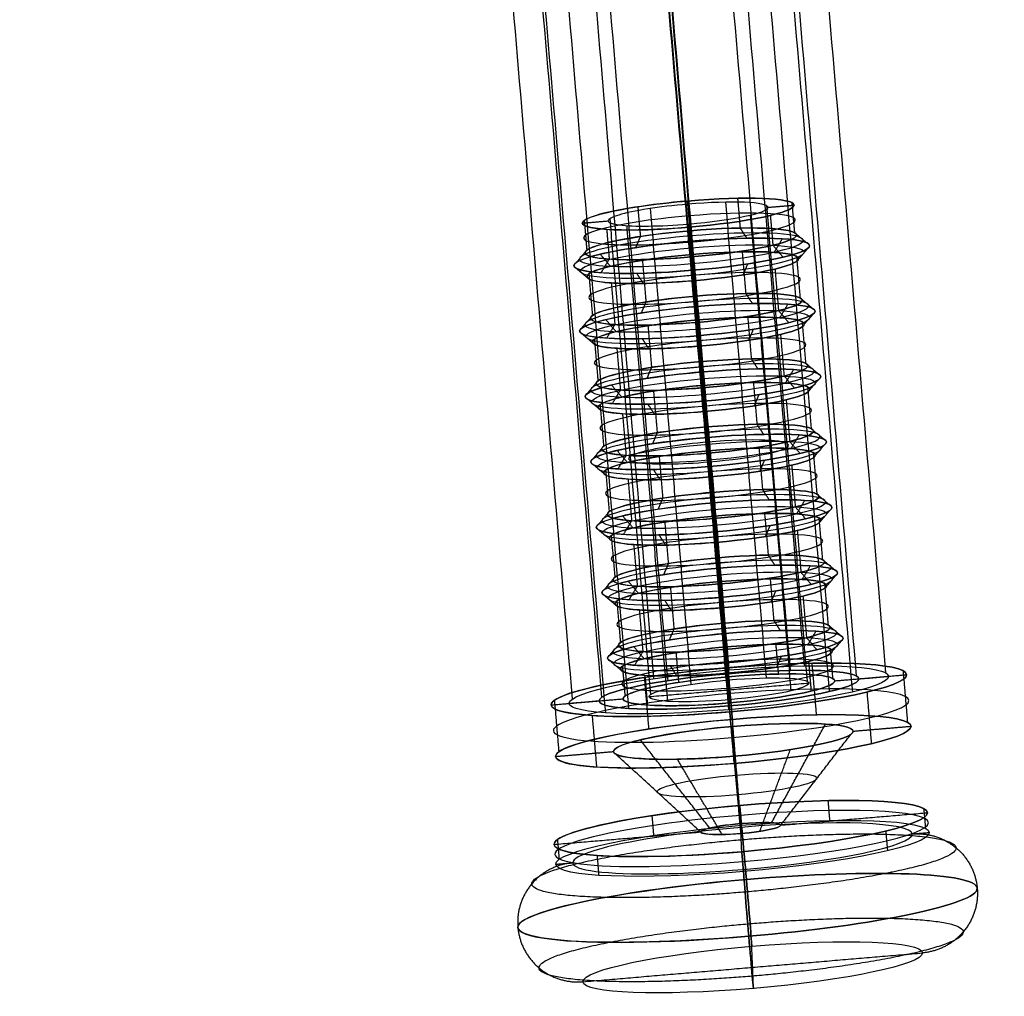
# Model space of a CAD drawing. Units: millimetres. Extents: x -274 to 274, y -15 to 745.
# Drawn here: x 191 to 240, y -15 to 33 of the extents above; entities that cross this region are included whole.
import ezdxf

# ---------------------------------------------------------------- set-up
doc = ezdxf.new("R2010")
doc.units = ezdxf.units.MM
for name, color, linetype, true_color in [('IGES level 11', 7, 'Continuous', 0x270008), ('IGES level 6', 7, 'Continuous', 0xcad1ee), ('IGES level 7', 7, 'Continuous', 0xcad1ee)]:
    doc.layers.add(name, color=color, linetype=linetype, true_color=true_color)

msp = doc.modelspace()

# ---------------------------------------------------------------- linework, layer by layer
at = {"layer": 'IGES level 11', "extrusion": (-0.084666, 0.98874, -0.123386)}
for centre, radius, start, end in [((-225.58, 241.336, -25.472), 5.3, 90.3033, 270.3033), ((-225.58, 241.336, -25.472), 5.3, 270.3033, 90.3033), ((-225.58, 241.336, -26.972), 5.3, 90.3033, 270.3033), ((-225.58, 241.336, -26.972), 5.3, 270.3033, 90.3033), ((-225.58, 241.336, -27.572), 5.9, 270.3033, 90.3033), ((-225.58, 241.336, -27.572), 5.9, 90.3033, 270.3033), ((-225.58, 241.336, -27.872), 5.6, 90.3033, 270.3033), ((-225.58, 241.336, -27.872), 5.6, 270.3033, 90.3033), ((-225.58, 241.336, -28.172), 5.3, 270.3033, 90.3033), ((-225.58, 241.336, -28.172), 5.3, 90.3033, 270.3033), ((-225.58, 241.336, -30.272), 5.3, 90.3033, 270.3033), ((-225.58, 241.336, -30.272), 5.3, 270.3033, 90.3033), ((-225.58, 241.336, -30.872), 5.9, 90.3033, 270.3033), ((-225.58, 241.336, -30.872), 5.9, 270.3033, 90.3033), ((-225.58, 241.336, -31.172), 5.6, 270.3033, 90.3033), ((-225.58, 241.336, -31.172), 5.6, 90.3033, 270.3033), ((-225.58, 241.336, -31.472), 5.3, 270.3033, 90.3033), ((-225.58, 241.336, -31.472), 5.3, 90.3033, 270.3033), ((-225.58, 241.336, -33.572), 5.3, 270.3033, 90.3033), ((-225.58, 241.336, -33.572), 5.3, 90.3033, 270.3033), ((-225.58, 241.336, -34.172), 5.9, 270.3033, 90.3033), ((-225.58, 241.336, -34.172), 5.9, 90.3033, 270.3033), ((-225.58, 241.336, -34.472), 5.6, 270.3033, 90.3033), ((-225.58, 241.336, -34.472), 5.6, 90.3033, 270.3033), ((-225.58, 241.336, -34.772), 5.3, 90.3033, 270.3033), ((-225.58, 241.336, -34.772), 5.3, 270.3033, 90.3033), ((-225.58, 241.336, -36.872), 5.3, 90.3033, 270.3033), ((-225.58, 241.336, -36.872), 5.3, 270.3033, 90.3033), ((-225.58, 241.336, -37.472), 5.9, 90.3033, 270.3033), ((-225.58, 241.336, -37.472), 5.9, 270.3033, 90.3033), ((-225.58, 241.336, -37.772), 5.6, 90.3033, 270.3033), ((-225.58, 241.336, -37.772), 5.6, 270.3033, 90.3033), ((-225.58, 241.336, -38.072), 5.3, 270.3033, 90.3033), ((-225.58, 241.336, -38.072), 5.3, 90.3033, 270.3033), ((-225.58, 241.336, -40.172), 5.3, 270.3033, 90.3033), ((-225.58, 241.336, -40.172), 5.3, 90.3033, 270.3033), ((-225.58, 241.336, -40.772), 5.9, 90.3033, 270.3033), ((-225.58, 241.336, -40.772), 5.9, 270.3033, 90.3033), ((-225.58, 241.336, -41.072), 5.6, 270.3033, 90.3033), ((-225.58, 241.336, -41.072), 5.6, 90.3033, 270.3033), ((-225.58, 241.336, -41.372), 5.3, 90.3033, 270.3033), ((-225.58, 241.336, -41.372), 5.3, 270.3033, 90.3033), ((-225.58, 241.336, -43.472), 5.3, 270.3033, 90.3033), ((-225.58, 241.336, -43.472), 5.3, 90.3033, 270.3033), ((-225.58, 241.336, -44.072), 5.9, 270.3033, 90.3033), ((-225.58, 241.336, -44.072), 5.9, 90.3033, 270.3033), ((-225.58, 241.336, -44.372), 5.6, 90.3033, 270.3033), ((-225.58, 241.336, -44.372), 5.6, 270.3033, 90.3033), ((-225.58, 241.336, -44.672), 5.3, 90.3033, 270.3033), ((-225.58, 241.336, -44.672), 5.3, 270.3033, 90.3033), ((-225.58, 241.336, -46.772), 5.3, 90.3033, 270.3033), ((-225.58, 241.336, -46.772), 5.3, 270.3033, 90.3033), ((-225.58, 241.336, -47.372), 5.9, 90.3033, 270.3033), ((-225.58, 241.336, -47.372), 5.9, 270.3033, 90.3033), ((-225.58, 241.336, -47.672), 5.6, 270.3033, 90.3033), ((-225.58, 241.336, -47.672), 5.6, 90.3033, 270.3033), ((-225.58, 241.336, -47.972), 5.3, 270.3033, 90.3033), ((-225.58, 241.336, -47.972), 5.3, 90.3033, 270.3033), ((-225.58, 241.336, -49.472), 8.9, 270.3033, 90.3033), ((-225.58, 241.336, -49.472), 8.9, 90.3033, 270.3033), ((-225.58, 241.336, -49.472), 5.3, 270.3033, 90.3033), ((-225.58, 241.336, -49.472), 4, 270.3033, 90.3033), ((-225.58, 241.336, -49.472), 4, 270.3033, 90.3033), ((-225.58, 241.336, -49.472), 5.3, 90.3033, 270.3033), ((-225.58, 241.336, -49.472), 4, 90.3033, 270.3033), ((-225.58, 241.336, -49.472), 4, 90.3033, 270.3033), ((-225.58, 241.336, -52.072), 8.9, 270.3033, 90.3033), ((-225.58, 241.336, -52.072), 8.9, 90.3033, 270.3033), ((-225.58, 241.336, -52.072), 6, 270.3033, 90.3033), ((-225.58, 241.336, -52.072), 6, 90.3033, 270.3033), ((-225.58, 241.336, -54.272), 4, 270.3033, 90.3033), ((-225.58, 241.336, -54.272), 4, 90.3033, 270.3033), ((-225.58, 241.336, -56.472), 9.35, 90.3033, 270.3033), ((-225.58, 241.336, -56.472), 9.35, 270.3033, 90.3033), ((-225.58, 241.336, -57.472), 9.35, 90.3033, 270.3033), ((-225.58, 241.336, -57.472), 9.35, 90.3033, 270.3033), ((-225.58, 241.336, -57.472), 9.35, 270.3033, 90.3033), ((-225.58, 241.336, -57.472), 9.35, 270.3033, 90.3033), ((-225.58, 241.336, -56.472), 2, 270.3033, 90.3033), ((-225.58, 241.336, -56.472), 2, 90.3033, 270.3033), ((-225.58, 241.336, -60.472), 11.5, 90.3033, 270.3033), ((-225.58, 241.336, -60.472), 11.5, 270.3033, 90.3033), ((-225.58, 241.336, -63.472), 8.5, 90.3033, 270.3033), ((-225.58, 241.336, -63.472), 8.5, 90.3033, 270.3033), ((-225.58, 241.336, -63.472), 8.5, 270.3033, 90.3033), ((-225.58, 241.336, -63.472), 8.5, 270.3033, 90.3033)]:
    msp.add_arc(centre, radius, start, end, dxfattribs=at)
at = {"layer": 'IGES level 11', "extrusion": (0.084666, -0.98874, 0.123386)}
for centre, radius, start, end in [((225.58, 241.336, 25.472), 5.3, 269.6967, 89.6967), ((225.58, 241.336, 25.472), 5.3, 89.6967, 269.6967), ((225.58, 241.336, 25.472), 4, 89.6967, 269.6967), ((225.58, 241.336, 25.472), 4, 89.6967, 269.6967), ((225.58, 241.336, 25.472), 4, 269.6967, 89.6967), ((225.58, 241.336, 25.472), 4, 269.6967, 89.6967), ((225.58, 241.336, 26.222), 5.3, 89.6967, 269.6967), ((225.58, 241.336, 26.222), 5.3, 269.6967, 89.6967), ((225.58, 241.336, 27.272), 5.6, 89.6967, 269.6967), ((225.58, 241.336, 26.972), 5.3, 89.6967, 269.6967), ((225.58, 241.336, 26.972), 5.3, 269.6967, 89.6967), ((225.58, 241.336, 27.272), 5.6, 269.6967, 89.6967), ((225.58, 241.336, 27.572), 5.9, 89.6967, 269.6967), ((225.58, 241.336, 27.572), 5.9, 269.6967, 89.6967), ((225.58, 241.336, 28.172), 5.3, 89.6967, 269.6967), ((225.58, 241.336, 28.172), 5.3, 269.6967, 89.6967), ((225.58, 241.336, 29.222), 5.3, 89.6967, 269.6967), ((225.58, 241.336, 29.222), 5.3, 269.6967, 89.6967), ((225.58, 241.336, 30.272), 5.3, 269.6967, 89.6967), ((225.58, 241.336, 30.572), 5.6, 89.6967, 269.6967), ((225.58, 241.336, 30.272), 5.3, 89.6967, 269.6967), ((225.58, 241.336, 30.572), 5.6, 269.6967, 89.6967), ((225.58, 241.336, 30.872), 5.9, 269.6967, 89.6967), ((225.58, 241.336, 30.872), 5.9, 89.6967, 269.6967), ((225.58, 241.336, 31.472), 5.3, 89.6967, 269.6967), ((225.58, 241.336, 31.472), 5.3, 269.6967, 89.6967), ((225.58, 241.336, 32.522), 5.3, 89.6967, 269.6967), ((225.58, 241.336, 32.522), 5.3, 269.6967, 89.6967), ((225.58, 241.336, 33.572), 5.3, 89.6967, 269.6967), ((225.58, 241.336, 33.572), 5.3, 269.6967, 89.6967), ((225.58, 241.336, 33.872), 5.6, 269.6967, 89.6967), ((225.58, 241.336, 34.172), 5.9, 89.6967, 269.6967), ((225.58, 241.336, 33.872), 5.6, 89.6967, 269.6967), ((225.58, 241.336, 34.172), 5.9, 269.6967, 89.6967), ((225.58, 241.336, 34.772), 5.3, 269.6967, 89.6967), ((225.58, 241.336, 34.772), 5.3, 89.6967, 269.6967), ((225.58, 241.336, 35.822), 5.3, 269.6967, 89.6967), ((225.58, 241.336, 35.822), 5.3, 89.6967, 269.6967), ((225.58, 241.336, 36.872), 5.3, 269.6967, 89.6967), ((225.58, 241.336, 37.172), 5.6, 89.6967, 269.6967), ((225.58, 241.336, 36.872), 5.3, 89.6967, 269.6967), ((225.58, 241.336, 37.172), 5.6, 269.6967, 89.6967), ((225.58, 241.336, 37.472), 5.9, 269.6967, 89.6967), ((225.58, 241.336, 37.472), 5.9, 89.6967, 269.6967), ((225.58, 241.336, 37.472), 4, 89.6967, 269.6967), ((225.58, 241.336, 37.472), 4, 269.6967, 89.6967), ((225.58, 241.336, 38.072), 5.3, 89.6967, 269.6967), ((225.58, 241.336, 38.072), 5.3, 269.6967, 89.6967), ((225.58, 241.336, 39.122), 5.3, 89.6967, 269.6967), ((225.58, 241.336, 39.122), 5.3, 269.6967, 89.6967), ((225.58, 241.336, 40.172), 5.3, 89.6967, 269.6967), ((225.58, 241.336, 40.172), 5.3, 269.6967, 89.6967), ((225.58, 241.336, 40.472), 5.6, 89.6967, 269.6967), ((225.58, 241.336, 40.472), 5.6, 269.6967, 89.6967), ((225.58, 241.336, 40.772), 5.9, 269.6967, 89.6967), ((225.58, 241.336, 40.772), 5.9, 89.6967, 269.6967), ((225.58, 241.336, 41.372), 5.3, 269.6967, 89.6967), ((225.58, 241.336, 41.372), 5.3, 89.6967, 269.6967), ((225.58, 241.336, 42.422), 5.3, 89.6967, 269.6967), ((225.58, 241.336, 42.422), 5.3, 269.6967, 89.6967), ((225.58, 241.336, 43.472), 5.3, 89.6967, 269.6967), ((225.58, 241.336, 43.472), 5.3, 269.6967, 89.6967), ((225.58, 241.336, 43.772), 5.6, 269.6967, 89.6967), ((225.58, 241.336, 44.072), 5.9, 89.6967, 269.6967), ((225.58, 241.336, 43.772), 5.6, 89.6967, 269.6967), ((225.58, 241.336, 44.072), 5.9, 269.6967, 89.6967), ((225.58, 241.336, 44.672), 5.3, 269.6967, 89.6967), ((225.58, 241.336, 44.672), 5.3, 89.6967, 269.6967), ((225.58, 241.336, 45.722), 5.3, 269.6967, 89.6967), ((225.58, 241.336, 45.722), 5.3, 89.6967, 269.6967), ((225.58, 241.336, 46.772), 5.3, 269.6967, 89.6967), ((225.58, 241.336, 47.072), 5.6, 89.6967, 269.6967), ((225.58, 241.336, 46.772), 5.3, 89.6967, 269.6967), ((225.58, 241.336, 47.072), 5.6, 269.6967, 89.6967), ((225.58, 241.336, 47.372), 5.9, 269.6967, 89.6967), ((225.58, 241.336, 47.372), 5.9, 89.6967, 269.6967), ((225.58, 241.336, 47.972), 5.3, 89.6967, 269.6967), ((225.58, 241.336, 47.972), 5.3, 269.6967, 89.6967), ((225.58, 241.336, 48.722), 5.3, 269.6967, 89.6967), ((225.58, 241.336, 49.472), 8.9, 89.6967, 269.6967), ((225.58, 241.336, 48.722), 5.3, 89.6967, 269.6967), ((225.58, 241.336, 49.472), 8.9, 269.6967, 89.6967), ((225.58, 241.336, 49.472), 5.3, 89.6967, 269.6967), ((225.58, 241.336, 49.472), 5.3, 269.6967, 89.6967), ((225.58, 241.336, 50.772), 8.9, 269.6967, 89.6967), ((225.58, 241.336, 50.772), 8.9, 89.6967, 269.6967), ((225.58, 241.336, 52.072), 8.9, 89.6967, 269.6967), ((225.58, 241.336, 52.072), 8.9, 269.6967, 89.6967), ((225.58, 241.336, 52.072), 6, 89.6967, 269.6967), ((225.58, 241.336, 52.072), 6, 269.6967, 89.6967), ((225.58, 241.336, 56.472), 9.35, 269.6967, 89.6967), ((225.58, 241.336, 56.472), 9.35, 89.6967, 269.6967), ((225.58, 241.336, 56.972), 9.35, 89.6967, 269.6967), ((225.58, 241.336, 56.972), 9.35, 269.6967, 89.6967), ((225.58, 241.336, 57.472), 8.5, 89.6967, 269.6967), ((225.58, 241.336, 57.472), 8.5, 89.6967, 269.6967), ((225.58, 241.336, 56.472), 2, 89.6967, 269.6967), ((225.58, 241.336, 56.472), 2, 269.6967, 89.6967), ((225.58, 241.336, 57.472), 8.5, 269.6967, 89.6967), ((225.58, 241.336, 57.472), 8.5, 269.6967, 89.6967), ((225.58, 241.336, 60.472), 11.5, 269.6967, 89.6967), ((225.58, 241.336, 60.472), 11.5, 89.6967, 269.6967)]:
    msp.add_arc(centre, radius, start, end, dxfattribs=at)
at = {"layer": 'IGES level 11', "extrusion": (-0.996396, -0.084666, 0.005253)}
for centre, start, end in [((29.036, 256.57, -224.3), 97.0877, 187.0877), ((31.134, 239.7, -224.3), 187.0877, 277.0877), ((29.036, 256.57, -224.3), 7.0877, 97.0877), ((31.134, 239.7, -224.3), 277.0877, 7.0877)]:
    msp.add_arc(centre, 3, start, end, dxfattribs=at)
at = {"layer": 'IGES level 11', "extrusion": (0.996396, 0.084666, -0.005253)}
for centre, start, end in [((-29.036, 256.57, 224.3), 352.9123, 82.9123), ((-31.134, 239.7, 224.3), 262.9123, 352.9123), ((-29.036, 256.57, 224.3), 82.9123, 172.9123), ((-31.134, 239.7, 224.3), 172.9123, 262.9123)]:
    msp.add_arc(centre, 3, start, end, dxfattribs=at)
at = {"layer": 'IGES level 11'}
for points in [[(221.86, 24.095, 247.286), (221.923, 23.353, 247.379), (221.987, 22.612, 247.471)], [(224.353, 24.223, 246.604), (224.349, 24.304, 247.249), (224.346, 24.384, 247.894)], [(224.473, 22.901, 248.079), (224.41, 23.642, 247.987), (224.346, 24.384, 247.894)], [(224.346, 24.384, 247.894), (224.41, 23.642, 247.987), (224.473, 22.901, 248.079)], [(224.353, 24.223, 246.604), (225.369, 12.358, 248.085), (226.385, 0.494, 249.565)], [(226.385, 0.494, 249.565), (225.369, 12.358, 248.085), (224.353, 24.223, 246.604)], [(226.234, 24.325, 246.125), (227.25, 12.46, 247.606), (228.266, 0.595, 249.087)], [(226.839, 24.518, 247.26), (226.902, 23.776, 247.352), (226.966, 23.035, 247.445)], [(228.279, 24.158, 243.388), (229.295, 12.293, 244.869), (230.311, 0.428, 246.35)], [(228.359, 24.068, 242.614), (229.007, 24.123, 242.61), (229.655, 24.178, 242.607)], [(229.548, 24.297, 243.633), (229.611, 23.556, 243.726), (229.675, 22.814, 243.819)], [(222.477, 24.005, 246.145), (223.493, 12.141, 247.626), (224.509, 0.276, 249.107)], [(227.468, 23.678, 240.1), (228.484, 11.814, 241.581), (229.5, -0.051, 243.062)], [(228.474, 23.662, 239.277), (228.537, 22.92, 239.369), (228.601, 22.179, 239.462)], [(219.093, 23.281, 242.663), (219.741, 23.336, 242.659), (220.388, 23.391, 242.656)], [(219.189, 23.417, 243.688), (219.253, 22.676, 243.781), (219.316, 21.934, 243.873)], [(220.461, 23.494, 243.43), (221.477, 11.629, 244.91), (222.493, -0.236, 246.391)], [(221.306, 23.155, 240.133), (222.322, 11.29, 241.613), (223.338, -0.575, 243.094)], [(226.427, -0.494, 241.627), (225.411, 11.371, 240.146), (224.395, 23.236, 238.665)], [(224.402, 23.076, 237.375), (224.398, 23.156, 238.02), (224.395, 23.236, 238.665)], [(224.395, 23.236, 238.665), (225.411, 11.371, 240.146), (226.427, -0.494, 241.627)], [(220.309, 22.968, 239.32), (220.373, 22.226, 239.412), (220.436, 21.485, 239.505)], [(221.987, 22.612, 247.471), (221.87, 22.336, 247.772), (221.753, 22.06, 248.072)], [(224.402, 23.076, 237.375), (224.465, 22.334, 237.468), (224.529, 21.593, 237.56)], [(224.529, 21.593, 237.56), (224.465, 22.334, 237.468), (224.402, 23.076, 237.375)], [(224.521, 22.381, 248.749), (224.497, 22.641, 248.414), (224.473, 22.901, 248.079)], [(224.473, 22.901, 248.079), (224.497, 22.641, 248.414), (224.521, 22.381, 248.749)], [(226.966, 23.035, 247.445), (227.131, 22.783, 247.744), (227.296, 22.531, 248.043)], [(229.675, 22.814, 243.819), (229.993, 22.55, 243.912), (230.311, 22.285, 244.006)], [(224.575, 21.714, 248.227), (224.548, 22.048, 248.488), (224.521, 22.381, 248.749)], [(224.521, 22.381, 248.749), (224.548, 22.048, 248.488), (224.575, 21.714, 248.227)], [(228.601, 22.179, 239.462), (228.858, 21.878, 239.309), (229.116, 21.578, 239.156)], [(228.667, 21.822, 246.283), (228.872, 22.162, 246.433), (229.076, 22.501, 246.584)], [(219.316, 21.934, 243.873), (219.048, 21.62, 243.97), (218.78, 21.306, 244.066)], [(220.503, 21.128, 246.326), (220.245, 21.429, 246.479), (219.988, 21.729, 246.632)], [(224.752, 19.638, 248.486), (224.664, 20.676, 248.357), (224.575, 21.714, 248.227)], [(224.575, 21.714, 248.227), (224.664, 20.676, 248.357), (224.752, 19.638, 248.486)], [(227.067, 21.848, 247.593), (227.156, 20.81, 247.723), (227.245, 19.772, 247.852)], [(229.776, 21.628, 243.967), (229.865, 20.59, 244.096), (229.954, 19.552, 244.226)], [(229.787, 21.373, 241.914), (230.055, 21.687, 241.818), (230.324, 22.001, 241.721)], [(220.436, 21.485, 239.505), (220.232, 21.145, 239.354), (220.027, 20.805, 239.203)], [(222.089, 21.425, 247.619), (222.177, 20.387, 247.749), (222.266, 19.349, 247.878)], [(224.529, 21.593, 237.56), (224.556, 21.259, 237.3), (224.583, 20.925, 237.039)], [(224.583, 20.925, 237.039), (224.556, 21.259, 237.3), (224.529, 21.593, 237.56)], [(227.116, 20.695, 238.316), (227.233, 20.971, 238.016), (227.35, 21.247, 237.716)], [(219.428, 20.492, 241.969), (219.11, 20.757, 241.876), (218.792, 21.021, 241.782)], [(219.418, 20.748, 244.021), (219.507, 19.709, 244.151), (219.595, 18.671, 244.28)], [(222.138, 20.272, 238.343), (221.973, 20.524, 238.044), (221.808, 20.776, 237.745)], [(224.583, 20.925, 237.039), (224.606, 20.666, 237.374), (224.63, 20.406, 237.708)], [(224.63, 20.406, 237.708), (224.606, 20.666, 237.374), (224.583, 20.925, 237.039)], [(228.702, 20.992, 239.61), (228.791, 19.954, 239.739), (228.88, 18.916, 239.869)], [(220.538, 20.298, 239.653), (220.627, 19.26, 239.782), (220.716, 18.222, 239.912)], [(224.63, 20.406, 237.708), (224.719, 19.368, 237.838), (224.808, 18.33, 237.967)], [(224.808, 18.33, 237.967), (224.719, 19.368, 237.838), (224.63, 20.406, 237.708)], [(227.245, 19.772, 247.852), (227.41, 19.52, 248.151), (227.575, 19.268, 248.45)], [(222.266, 19.349, 247.878), (222.149, 19.073, 248.179), (222.033, 18.797, 248.479)], [(224.8, 19.119, 249.156), (224.776, 19.378, 248.821), (224.752, 19.638, 248.486)], [(224.752, 19.638, 248.486), (224.776, 19.378, 248.821), (224.8, 19.119, 249.156)], [(228.946, 18.559, 246.69), (229.151, 18.899, 246.841), (229.356, 19.239, 246.991)], [(229.954, 19.552, 244.226), (230.273, 19.287, 244.319), (230.591, 19.023, 244.413)], [(219.595, 18.671, 244.28), (219.327, 18.357, 244.377), (219.059, 18.043, 244.474)], [(224.854, 18.451, 248.634), (224.827, 18.785, 248.895), (224.8, 19.119, 249.156)], [(224.8, 19.119, 249.156), (224.827, 18.785, 248.895), (224.854, 18.451, 248.634)], [(228.88, 18.916, 239.869), (229.138, 18.615, 239.716), (229.395, 18.315, 239.563)], [(230.067, 18.11, 242.322), (230.335, 18.424, 242.225), (230.603, 18.738, 242.128)], [(220.782, 17.865, 246.733), (220.525, 18.166, 246.886), (220.267, 18.466, 247.039)], [(220.716, 18.222, 239.912), (220.511, 17.882, 239.761), (220.306, 17.543, 239.611)], [(224.808, 18.33, 237.967), (224.835, 17.996, 237.707), (224.862, 17.663, 237.446)], [(224.862, 17.663, 237.446), (224.835, 17.996, 237.707), (224.808, 18.33, 237.967)], [(225.032, 16.375, 248.894), (224.943, 17.413, 248.764), (224.854, 18.451, 248.634)], [(224.854, 18.451, 248.634), (224.943, 17.413, 248.764), (225.032, 16.375, 248.894)], [(227.347, 18.586, 248), (227.436, 17.547, 248.13), (227.525, 16.509, 248.259)], [(230.056, 18.365, 244.374), (230.145, 17.327, 244.503), (230.234, 16.289, 244.633)], [(219.708, 17.23, 242.376), (219.39, 17.494, 242.283), (219.071, 17.759, 242.189)], [(222.368, 18.163, 248.027), (222.457, 17.124, 248.156), (222.546, 16.086, 248.286)], [(227.396, 17.432, 238.723), (227.513, 17.708, 238.423), (227.63, 17.984, 238.123)], [(228.982, 17.729, 240.017), (229.071, 16.691, 240.146), (229.16, 15.653, 240.276)], [(219.697, 17.485, 244.428), (219.786, 16.447, 244.558), (219.875, 15.408, 244.687)], [(222.417, 17.009, 238.75), (222.252, 17.261, 238.451), (222.087, 17.513, 238.152)], [(224.862, 17.663, 237.446), (224.886, 17.403, 237.781), (224.91, 17.143, 238.116)], [(224.91, 17.143, 238.116), (224.886, 17.403, 237.781), (224.862, 17.663, 237.446)], [(220.817, 17.036, 240.06), (220.906, 15.997, 240.19), (220.995, 14.959, 240.319)], [(224.91, 17.143, 238.116), (224.999, 16.105, 238.245), (225.088, 15.067, 238.375)], [(225.088, 15.067, 238.375), (224.999, 16.105, 238.245), (224.91, 17.143, 238.116)], [(225.079, 15.856, 249.563), (225.056, 16.115, 249.228), (225.032, 16.375, 248.894)], [(225.032, 16.375, 248.894), (225.056, 16.115, 249.228), (225.079, 15.856, 249.563)], [(227.525, 16.509, 248.259), (227.689, 16.257, 248.558), (227.854, 16.005, 248.857)], [(230.234, 16.289, 244.633), (230.552, 16.024, 244.726), (230.87, 15.76, 244.82)], [(222.546, 16.086, 248.286), (222.429, 15.81, 248.586), (222.312, 15.534, 248.886)], [(225.133, 15.188, 249.042), (225.106, 15.522, 249.302), (225.079, 15.856, 249.563)], [(225.079, 15.856, 249.563), (225.106, 15.522, 249.302), (225.133, 15.188, 249.042)], [(229.226, 15.296, 247.097), (229.43, 15.636, 247.248), (229.635, 15.976, 247.398)], [(219.875, 15.408, 244.687), (219.607, 15.094, 244.784), (219.339, 14.78, 244.881)], [(227.626, 15.323, 248.407), (227.715, 14.285, 248.537), (227.804, 13.246, 248.667)], [(229.16, 15.653, 240.276), (229.417, 15.353, 240.123), (229.674, 15.052, 239.97)], [(230.346, 14.847, 242.729), (230.614, 15.161, 242.632), (230.882, 15.476, 242.536)], [(221.061, 14.602, 247.14), (220.804, 14.903, 247.293), (220.546, 15.203, 247.446)], [(220.995, 14.959, 240.319), (220.79, 14.62, 240.168), (220.586, 14.28, 240.018)], [(222.647, 14.9, 248.434), (222.736, 13.862, 248.563), (222.825, 12.823, 248.693)], [(225.088, 15.067, 238.375), (225.114, 14.733, 238.114), (225.141, 14.4, 237.853)], [(225.141, 14.4, 237.853), (225.114, 14.733, 238.114), (225.088, 15.067, 238.375)], [(225.311, 13.112, 249.301), (225.222, 14.15, 249.171), (225.133, 15.188, 249.042)], [(225.133, 15.188, 249.042), (225.222, 14.15, 249.171), (225.311, 13.112, 249.301)], [(230.335, 15.102, 244.781), (230.424, 14.064, 244.91), (230.513, 13.026, 245.04)], [(219.987, 13.967, 242.783), (219.669, 14.231, 242.69), (219.351, 14.496, 242.596)], [(222.696, 13.746, 239.157), (222.532, 13.998, 238.858), (222.367, 14.25, 238.559)], [(225.141, 14.4, 237.853), (225.165, 14.14, 238.188), (225.189, 13.881, 238.523)], [(225.189, 13.881, 238.523), (225.165, 14.14, 238.188), (225.141, 14.4, 237.853)], [(227.675, 14.169, 239.131), (227.792, 14.445, 238.83), (227.909, 14.721, 238.53)], [(229.261, 14.466, 240.424), (229.35, 13.428, 240.554), (229.439, 12.39, 240.683)], [(219.976, 14.222, 244.836), (220.065, 13.184, 244.965), (220.154, 12.146, 245.095)], [(221.097, 13.773, 240.467), (221.186, 12.735, 240.597), (221.275, 11.696, 240.726)], [(225.189, 13.881, 238.523), (225.278, 12.842, 238.652), (225.367, 11.804, 238.782)], [(225.367, 11.804, 238.782), (225.278, 12.842, 238.652), (225.189, 13.881, 238.523)], [(222.825, 12.823, 248.693), (222.708, 12.547, 248.993), (222.591, 12.271, 249.293)], [(225.359, 12.593, 249.97), (225.335, 12.852, 249.635), (225.311, 13.112, 249.301)], [(225.311, 13.112, 249.301), (225.335, 12.852, 249.635), (225.359, 12.593, 249.97)], [(227.804, 13.246, 248.667), (227.969, 12.994, 248.965), (228.134, 12.742, 249.264)], [(230.513, 13.026, 245.04), (230.831, 12.761, 245.134), (231.15, 12.497, 245.227)], [(225.413, 11.926, 249.449), (225.386, 12.259, 249.709), (225.359, 12.593, 249.97)], [(225.359, 12.593, 249.97), (225.386, 12.259, 249.709), (225.413, 11.926, 249.449)], [(229.439, 12.39, 240.683), (229.696, 12.09, 240.53), (229.954, 11.789, 240.377)], [(229.505, 12.033, 247.504), (229.71, 12.373, 247.655), (229.915, 12.713, 247.806)], [(220.154, 12.146, 245.095), (219.886, 11.831, 245.191), (219.618, 11.517, 245.288)], [(221.341, 11.34, 247.547), (221.083, 11.64, 247.7), (220.826, 11.941, 247.854)], [(225.367, 11.804, 238.782), (225.394, 11.471, 238.521), (225.421, 11.137, 238.26)], [(225.421, 11.137, 238.26), (225.394, 11.471, 238.521), (225.367, 11.804, 238.782)], [(225.591, 9.849, 249.708), (225.502, 10.887, 249.578), (225.413, 11.926, 249.449)], [(225.413, 11.926, 249.449), (225.502, 10.887, 249.578), (225.591, 9.849, 249.708)], [(227.906, 12.06, 248.815), (227.994, 11.022, 248.944), (228.083, 9.984, 249.074)], [(230.615, 11.839, 245.188), (230.704, 10.801, 245.318), (230.792, 9.763, 245.447)], [(230.626, 11.584, 243.136), (230.894, 11.898, 243.039), (231.162, 12.213, 242.943)], [(221.275, 11.696, 240.726), (221.07, 11.357, 240.576), (220.865, 11.017, 240.425)], [(222.927, 11.637, 248.841), (223.016, 10.599, 248.97), (223.105, 9.56, 249.1)], [(227.955, 10.906, 239.538), (228.072, 11.182, 239.238), (228.188, 11.458, 238.937)], [(220.267, 10.704, 243.191), (219.948, 10.968, 243.097), (219.63, 11.233, 243.003)], [(220.256, 10.959, 245.243), (220.345, 9.921, 245.372), (220.434, 8.883, 245.502)], [(222.976, 10.483, 239.564), (222.811, 10.735, 239.265), (222.646, 10.987, 238.966)], [(225.421, 11.137, 238.26), (225.445, 10.877, 238.595), (225.469, 10.618, 238.93)], [(225.469, 10.618, 238.93), (225.445, 10.877, 238.595), (225.421, 11.137, 238.26)], [(229.541, 11.204, 240.831), (229.629, 10.165, 240.961), (229.718, 9.127, 241.09)], [(221.376, 10.51, 240.874), (221.465, 9.472, 241.004), (221.554, 8.434, 241.133)], [(225.469, 10.618, 238.93), (225.557, 9.58, 239.059), (225.646, 8.541, 239.189)], [(225.646, 8.541, 239.189), (225.557, 9.58, 239.059), (225.469, 10.618, 238.93)], [(225.638, 9.33, 250.377), (225.614, 9.59, 250.043), (225.591, 9.849, 249.708)], [(225.591, 9.849, 249.708), (225.614, 9.59, 250.043), (225.638, 9.33, 250.377)], [(228.083, 9.984, 249.074), (228.248, 9.732, 249.373), (228.413, 9.48, 249.671)], [(223.105, 9.56, 249.1), (222.988, 9.285, 249.4), (222.871, 9.009, 249.701)], [(229.785, 8.771, 247.912), (229.989, 9.11, 248.062), (230.194, 9.45, 248.213)], [(230.792, 9.763, 245.447), (231.111, 9.498, 245.541), (231.429, 9.234, 245.634)], [(220.434, 8.883, 245.502), (220.166, 8.568, 245.598), (219.897, 8.254, 245.695)], [(225.692, 8.663, 249.856), (225.665, 8.996, 250.117), (225.638, 9.33, 250.377)], [(225.638, 9.33, 250.377), (225.665, 8.996, 250.117), (225.692, 8.663, 249.856)], [(229.718, 9.127, 241.09), (229.976, 8.827, 240.937), (230.233, 8.526, 240.784)], [(230.905, 8.321, 243.543), (231.173, 8.636, 243.447), (231.441, 8.95, 243.35)], [(221.62, 8.077, 247.955), (221.363, 8.377, 248.108), (221.105, 8.678, 248.261)], [(221.554, 8.434, 241.133), (221.349, 8.094, 240.983), (221.145, 7.754, 240.832)], [(223.206, 8.374, 249.248), (223.295, 7.336, 249.378), (223.384, 6.298, 249.507)], [(225.646, 8.541, 239.189), (225.673, 8.208, 238.928), (225.7, 7.874, 238.668)], [(225.7, 7.874, 238.668), (225.673, 8.208, 238.928), (225.646, 8.541, 239.189)], [(225.87, 6.586, 250.115), (225.781, 7.625, 249.985), (225.692, 8.663, 249.856)], [(225.692, 8.663, 249.856), (225.781, 7.625, 249.985), (225.87, 6.586, 250.115)], [(228.185, 8.797, 249.222), (228.274, 7.759, 249.351), (228.363, 6.721, 249.481)], [(230.894, 8.576, 245.595), (230.983, 7.538, 245.725), (231.072, 6.5, 245.854)], [(220.546, 7.441, 243.598), (220.228, 7.706, 243.504), (219.91, 7.97, 243.411)], [(225.7, 7.874, 238.668), (225.724, 7.614, 239.002), (225.748, 7.355, 239.337)], [(225.748, 7.355, 239.337), (225.724, 7.614, 239.002), (225.7, 7.874, 238.668)], [(228.234, 7.644, 239.945), (228.351, 7.92, 239.645), (228.468, 8.195, 239.344)], [(229.82, 7.941, 241.238), (229.909, 6.903, 241.368), (229.998, 5.864, 241.498)], [(220.535, 7.696, 245.65), (220.624, 6.658, 245.779), (220.713, 5.62, 245.909)], [(223.255, 7.221, 239.971), (223.09, 7.473, 239.672), (222.925, 7.725, 239.374)], [(221.656, 7.247, 241.281), (221.744, 6.209, 241.411), (221.833, 5.171, 241.541)], [(225.748, 7.355, 239.337), (225.837, 6.317, 239.467), (225.926, 5.278, 239.596)], [(225.926, 5.278, 239.596), (225.837, 6.317, 239.467), (225.748, 7.355, 239.337)], [(225.918, 6.067, 250.784), (225.894, 6.327, 250.45), (225.87, 6.586, 250.115)], [(225.87, 6.586, 250.115), (225.894, 6.327, 250.45), (225.918, 6.067, 250.784)], [(228.363, 6.721, 249.481), (228.528, 6.469, 249.78), (228.693, 6.217, 250.079)], [(231.072, 6.5, 245.854), (231.39, 6.236, 245.948), (231.708, 5.971, 246.041)], [(223.384, 6.298, 249.507), (223.267, 6.022, 249.807), (223.15, 5.746, 250.108)], [(225.972, 5.4, 250.263), (225.945, 5.734, 250.524), (225.918, 6.067, 250.784)], [(225.918, 6.067, 250.784), (225.945, 5.734, 250.524), (225.972, 5.4, 250.263)], [(230.064, 5.508, 248.319), (230.269, 5.847, 248.469), (230.473, 6.187, 248.62)], [(220.713, 5.62, 245.909), (220.445, 5.306, 246.006), (220.177, 4.991, 246.102)], [(221.9, 4.814, 248.362), (221.642, 5.114, 248.515), (221.385, 5.415, 248.668)], [(228.464, 5.534, 249.629), (228.553, 4.496, 249.759), (228.642, 3.458, 249.888)], [(229.998, 5.864, 241.498), (230.255, 5.564, 241.344), (230.513, 5.264, 241.191)], [(231.184, 5.058, 243.95), (231.452, 5.373, 243.854), (231.72, 5.687, 243.757)], [(221.833, 5.171, 241.541), (221.629, 4.831, 241.39), (221.424, 4.491, 241.239)], [(223.486, 5.111, 249.655), (223.574, 4.073, 249.785), (223.663, 3.035, 249.914)], [(225.926, 5.278, 239.596), (225.953, 4.945, 239.336), (225.98, 4.611, 239.075)], [(225.98, 4.611, 239.075), (225.953, 4.945, 239.336), (225.926, 5.278, 239.596)], [(226.149, 3.324, 250.522), (226.061, 4.362, 250.393), (225.972, 5.4, 250.263)], [(225.972, 5.4, 250.263), (226.061, 4.362, 250.393), (226.149, 3.324, 250.522)], [(228.513, 4.381, 240.352), (228.63, 4.657, 240.052), (228.747, 4.933, 239.752)], [(231.173, 5.314, 246.002), (231.262, 4.275, 246.132), (231.351, 3.237, 246.262)], [(220.825, 4.178, 244.005), (220.507, 4.443, 243.911), (220.189, 4.707, 243.818)], [(220.815, 4.433, 246.057), (220.904, 3.395, 246.187), (220.992, 2.357, 246.316)], [(223.535, 3.958, 240.378), (223.37, 4.21, 240.08), (223.205, 4.462, 239.781)], [(225.98, 4.611, 239.075), (226.003, 4.352, 239.41), (226.027, 4.092, 239.744)], [(226.027, 4.092, 239.744), (226.003, 4.352, 239.41), (225.98, 4.611, 239.075)], [(230.099, 4.678, 241.646), (230.188, 3.64, 241.775), (230.277, 2.602, 241.905)], [(221.935, 3.984, 241.689), (222.024, 2.946, 241.818), (222.113, 1.908, 241.948)], [(226.027, 4.092, 239.744), (226.116, 3.054, 239.874), (226.205, 2.016, 240.003)], [(226.205, 2.016, 240.003), (226.116, 3.054, 239.874), (226.027, 4.092, 239.744)], [(228.642, 3.458, 249.888), (228.807, 3.206, 250.187), (228.972, 2.954, 250.486)], [(223.663, 3.035, 249.914), (223.546, 2.759, 250.215), (223.43, 2.483, 250.515)], [(226.197, 2.804, 251.192), (226.173, 3.064, 250.857), (226.149, 3.324, 250.522)], [(226.149, 3.324, 250.522), (226.173, 3.064, 250.857), (226.197, 2.804, 251.192)], [(231.351, 3.237, 246.262), (231.67, 2.973, 246.355), (231.988, 2.708, 246.449)], [(226.251, 2.137, 250.67), (226.224, 2.471, 250.931), (226.197, 2.804, 251.192)], [(226.197, 2.804, 251.192), (226.224, 2.471, 250.931), (226.251, 2.137, 250.67)], [(230.277, 2.602, 241.905), (230.535, 2.301, 241.752), (230.792, 2.001, 241.599)], [(230.343, 2.245, 248.726), (230.548, 2.585, 248.877), (230.753, 2.924, 249.027)], [(220.992, 2.357, 246.316), (220.724, 2.043, 246.413), (220.456, 1.728, 246.509)], [(222.179, 1.551, 248.769), (221.922, 1.852, 248.922), (221.664, 2.152, 249.075)], [(226.205, 2.016, 240.003), (226.232, 1.682, 239.743), (226.259, 1.348, 239.482)], [(226.259, 1.348, 239.482), (226.232, 1.682, 239.743), (226.205, 2.016, 240.003)], [(226.378, 0.654, 250.855), (226.315, 1.396, 250.763), (226.251, 2.137, 250.67)], [(226.251, 2.137, 250.67), (226.315, 1.396, 250.763), (226.378, 0.654, 250.855)], [(228.744, 2.271, 250.036), (228.807, 1.53, 250.129), (228.871, 0.788, 250.221)], [(231.453, 2.051, 246.41), (231.516, 1.309, 246.502), (231.58, 0.568, 246.595)], [(231.464, 1.796, 244.357), (231.732, 2.11, 244.261), (232, 2.424, 244.164)], [(222.113, 1.908, 241.948), (221.908, 1.568, 241.797), (221.703, 1.228, 241.647)], [(223.765, 1.848, 250.062), (223.828, 1.107, 250.155), (223.892, 0.365, 250.247)], [(228.793, 1.118, 240.759), (228.91, 1.394, 240.459), (229.027, 1.67, 240.159)], [(221.105, 0.915, 244.412), (220.787, 1.18, 244.319), (220.468, 1.444, 244.225)], [(221.094, 1.171, 246.464), (221.158, 0.429, 246.557), (221.221, -0.313, 246.649)], [(223.814, 0.695, 240.786), (223.649, 0.947, 240.487), (223.484, 1.199, 240.188)], [(226.259, 1.348, 239.482), (226.283, 1.089, 239.817), (226.307, 0.829, 240.151)], [(226.307, 0.829, 240.151), (226.283, 1.089, 239.817), (226.259, 1.348, 239.482)], [(226.579, -1.473, 254.749), (226.469, -0.187, 254.588), (226.359, 1.098, 254.428)], [(226.378, 0.654, 250.855), (226.369, 0.876, 252.642), (226.359, 1.098, 254.428)], [(226.359, 1.098, 254.428), (226.469, -0.187, 254.588), (226.579, -1.473, 254.749)], [(230.379, 1.415, 242.053), (230.442, 0.674, 242.145), (230.506, -0.068, 242.238)], [(230.545, 1.324, 253.363), (230.655, 0.038, 253.523), (230.765, -1.247, 253.684)], [(222.184, 0.613, 253.407), (222.294, -0.672, 253.567), (222.404, -1.957, 253.728)], [(222.214, 0.721, 242.096), (222.278, -0.02, 242.188), (222.341, -0.762, 242.281)], [(226.307, 0.829, 240.151), (226.37, 0.088, 240.244), (226.434, -0.654, 240.337)], [(226.434, -0.654, 240.337), (226.37, 0.088, 240.244), (226.307, 0.829, 240.151)], [(226.427, -0.494, 241.627), (226.406, 0, 245.596), (226.385, 0.494, 249.565)], [(231.687, 0.449, 245.568), (233.48, 0.601, 245.559), (235.274, 0.754, 245.549)], [(235.094, 0.953, 247.273), (235.204, -0.332, 247.433), (235.314, -1.617, 247.594)], [(222.42, -0.339, 245.617), (226.406, 0, 245.596), (230.391, 0.339, 245.575)], [(217.538, -0.754, 245.643), (219.331, -0.601, 245.633), (221.125, -0.449, 245.624)], [(233.291, -0.114, 239.957), (233.401, -1.4, 240.117), (233.511, -2.685, 240.278)], [(217.699, -0.525, 247.365), (217.809, -1.81, 247.525), (217.919, -3.096, 247.686)], [(226.453, -1.098, 236.764), (226.443, -0.876, 238.55), (226.434, -0.654, 240.337)], [(219.581, -1.279, 240.029), (219.691, -2.564, 240.19), (219.801, -3.85, 240.35)], [(226.453, -1.098, 236.764), (226.563, -2.383, 236.924), (226.673, -3.669, 237.085)], [(226.673, -3.669, 237.085), (226.563, -2.383, 236.924), (226.453, -1.098, 236.764)], [(226.579, -1.473, 254.749), (226.587, -1.651, 253.31), (226.594, -1.83, 251.871)], [(226.988, -6.674, 248.444), (226.791, -4.252, 250.158), (226.594, -1.83, 251.871)], [(226.594, -1.83, 251.871), (226.791, -4.252, 250.158), (226.988, -6.674, 248.444)], [(228.532, -6.634, 247.711), (229.88, -4.171, 248.69), (231.227, -1.708, 249.67)], [(232.604, -2.063, 245.885), (234.049, -1.94, 245.878), (235.494, -1.817, 245.87)], [(228.955, -6.803, 246.062), (230.725, -4.51, 245.393), (232.496, -2.217, 244.724)], [(225.451, -6.896, 247.727), (223.718, -4.695, 248.723), (221.985, -2.494, 249.718)], [(217.758, -3.324, 245.963), (219.203, -3.201, 245.956), (220.648, -3.079, 245.948)], [(225.046, -7.135, 246.083), (222.907, -5.174, 245.434), (220.769, -3.213, 244.786)], [(226.658, -3.311, 239.963), (226.833, -5.239, 242.219), (227.009, -7.168, 244.475)], [(226.658, -3.311, 239.963), (226.665, -3.49, 238.524), (226.673, -3.669, 237.085)], [(227.009, -7.168, 244.475), (226.833, -5.239, 242.219), (226.658, -3.311, 239.963)], [(227.947, -7.059, 244.704), (228.71, -5.022, 242.678), (229.472, -2.984, 240.651)], [(226.068, -7.219, 244.714), (224.952, -5.341, 242.697), (223.836, -3.463, 240.681)], [(226.988, -6.674, 248.444), (226.969, -6.221, 252.091), (226.949, -5.768, 255.738)], [(227.034, -6.756, 255.861), (226.992, -6.262, 255.8), (226.949, -5.768, 255.738)], [(226.949, -5.768, 255.738), (226.992, -6.262, 255.8), (227.034, -6.756, 255.861)], [(231.347, -5.531, 254.619), (231.389, -6.025, 254.681), (231.432, -6.519, 254.743)], [(222.564, -6.277, 254.666), (222.606, -6.771, 254.727), (222.648, -7.266, 254.789)], [(228.991, -6.752, 246.449), (232.653, -6.441, 246.43), (236.315, -6.13, 246.411)], [(236.126, -5.92, 248.222), (236.169, -6.414, 248.283), (236.211, -6.908, 248.345)], [(227.039, -6.861, 255.018), (227.036, -6.809, 255.44), (227.034, -6.756, 255.861)], [(217.682, -7.713, 246.509), (221.344, -7.402, 246.489), (225.006, -7.091, 246.47)], [(227.048, -8.075, 237.181), (227.028, -7.621, 240.828), (227.009, -7.168, 244.475)], [(234.231, -7.041, 240.536), (234.274, -7.535, 240.597), (234.316, -8.03, 240.659)], [(235.553, -7.19, 246.538), (235.976, -7.154, 246.536), (236.399, -7.118, 246.534)], [(217.852, -7.473, 248.318), (217.894, -7.967, 248.38), (217.936, -8.461, 248.441)], [(219.828, -8.265, 240.611), (219.87, -8.759, 240.673), (219.913, -9.254, 240.735)], [(227.048, -8.075, 237.181), (227.09, -8.569, 237.243), (227.132, -9.064, 237.305)], [(227.132, -9.064, 237.305), (227.09, -8.569, 237.243), (227.048, -8.075, 237.181)], [(217.767, -8.702, 246.632), (218.19, -8.666, 246.63), (218.614, -8.63, 246.628)], [(227.132, -9.064, 237.305), (227.13, -9.011, 237.726), (227.128, -8.959, 238.148)], [(219.122, -14.562, 247.368), (227.591, -13.842, 247.323), (236.061, -13.123, 247.279)], [(227.636, -14.891, 238.888), (227.591, -13.842, 247.323), (227.547, -12.794, 255.758)]]:
    msp.add_open_spline(points, degree=2, dxfattribs=at)
for points, weights in [([(227.102, -7.468, 257.231), (248.268, -5.67, 257.12), (248.379, -8.291, 236.04), (227.213, -10.089, 236.151)], [0.816490653338, 0.272163551113, 0.272163551113, 0.816490653338]), ([(235.553, -7.19, 246.538), (237.304, -7.041, 246.529), (238.647, -8.165, 246.676), (238.796, -9.902, 246.893)], [0.478289151083, 0.384897385198, 0.384897385198, 0.478289151083]), ([(227.213, -10.089, 236.151), (206.047, -11.888, 236.263), (205.936, -9.267, 257.343), (227.102, -7.468, 257.231)], [0.816490653338, 0.272163551113, 0.272163551113, 0.816490653338]), ([(218.614, -8.63, 246.628), (216.863, -8.778, 246.637), (215.73, -10.112, 246.797), (215.879, -11.85, 247.014)], [0.478289151083, 0.384897385198, 0.384897385198, 0.478289151083]), ([(238.796, -9.902, 246.893), (238.945, -11.64, 247.11), (237.812, -12.974, 247.269), (236.061, -13.123, 247.279)], [0.478289151083, 0.384897385198, 0.384897385198, 0.478289151083]), ([(227.573, -14.284, 236.675), (206.407, -16.083, 236.786), (206.295, -13.462, 257.867), (227.461, -11.663, 257.755)], [0.816490653338, 0.272163551113, 0.272163551113, 0.816490653338]), ([(227.461, -11.663, 257.755), (248.627, -9.865, 257.643), (248.739, -12.486, 236.563), (227.573, -14.284, 236.675)], [0.816490653338, 0.272163551113, 0.272163551113, 0.816490653338]), ([(215.879, -11.85, 247.014), (216.027, -13.587, 247.23), (217.371, -14.711, 247.377), (219.122, -14.562, 247.368)], [0.478289151083, 0.384897385198, 0.384897385198, 0.478289151083])]:
    msp.add_rational_spline(points, weights, degree=3, dxfattribs=at)
at = {"layer": 'IGES level 6', "extrusion": (-0.084666, 0.98874, -0.123386)}
for radius, start, end in [(8, 270.6053, 90.6053), (8, 270.6053, 90.6053), (8, 90.6053, 270.6053), (8, 90.6053, 270.6053), (6.5, 90.6053, 270.6053), (6.5, 270.6053, 90.6053)]:
    msp.add_arc((-225.58, 241.336, -49.472), radius, start, end, dxfattribs=at)
at = {"layer": 'IGES level 6', "extrusion": (0.084666, -0.98874, 0.123386)}
for start, end in [(269.3947, 89.3947), (89.3947, 269.3947)]:
    msp.add_arc((225.58, 241.336, 49.472), 6.5, start, end, dxfattribs=at)
at = {"layer": 'IGES level 6'}
for points in [[(226.406, 0.991, 253.534), (212.624, 161.94, 233.449), (198.842, 322.889, 213.364)], [(198.842, 322.889, 213.364), (212.624, 161.94, 233.449), (226.406, 0.991, 253.534)], [(201.895, 322.865, 211.082), (215.677, 161.916, 231.167), (229.459, 0.967, 251.252)], [(202.599, 323.089, 212.387), (216.381, 162.14, 232.472), (230.163, 1.191, 252.557)], [(206.66, 322.751, 206.892), (220.442, 161.802, 226.977), (234.224, 0.852, 247.062)], [(195.084, 322.455, 212.467), (208.866, 161.506, 232.552), (222.648, 0.557, 252.637)], [(195.789, 322.351, 211.146), (209.571, 161.402, 231.231), (223.353, 0.452, 251.316)], [(198.842, 322.703, 211.876), (212.624, 161.754, 231.961), (226.406, 0.805, 252.046)], [(226.406, 0.805, 252.046), (212.624, 161.754, 231.961), (198.842, 322.703, 211.876)], [(205.194, 322.591, 206.617), (218.976, 161.642, 226.702), (232.758, 0.693, 246.787)], [(203.848, 321.81, 201.281), (217.63, 160.861, 221.366), (231.412, -0.088, 241.451)], [(205.004, 321.789, 200.325), (218.786, 160.84, 220.41), (232.568, -0.109, 240.495)], [(191.024, 321.432, 207.057), (204.806, 160.483, 227.142), (218.588, -0.466, 247.227)], [(192.489, 321.52, 206.751), (206.272, 160.571, 226.836), (220.054, -0.379, 246.921)], [(193.835, 320.965, 201.387), (207.617, 160.016, 221.472), (221.399, -0.933, 241.557)], [(226.406, -0.805, 239.146), (212.624, 160.144, 219.061), (198.842, 321.093, 198.976)], [(198.842, 321.093, 198.976), (212.624, 160.144, 219.061), (226.406, -0.805, 239.146)], [(198.842, 320.908, 197.487), (212.624, 159.958, 217.572), (226.406, -0.991, 237.658)], [(226.406, -0.991, 237.658), (212.624, 159.958, 217.572), (198.842, 320.908, 197.487)], [(192.68, 320.75, 200.455), (206.462, 159.801, 220.54), (220.244, -1.148, 240.625)], [(226.406, 0.805, 252.046), (226.406, 0.898, 252.79), (226.406, 0.991, 253.534)], [(232.883, 0.546, 245.528), (233.63, 0.609, 245.52), (234.377, 0.672, 245.512)], [(218.435, -0.672, 245.68), (219.182, -0.609, 245.672), (219.929, -0.546, 245.664)], [(226.406, -0.991, 237.658), (226.406, -0.898, 238.402), (226.406, -0.805, 239.146)]]:
    msp.add_open_spline(points, degree=2, dxfattribs=at)
at = {"layer": 'IGES level 7'}
for points in [[(223.399, 386.214, -239.554), (242.237, 193.647, -265.777), (261.076, 1.079, -292)], [(261.076, 1.079, -292), (242.237, 193.647, -265.777), (223.399, 386.214, -239.554)], [(228.4, 386.172, -235.647), (247.239, 193.604, -261.87), (266.077, 1.037, -288.093)], [(229.554, 386.411, -236.575), (248.393, 193.843, -262.798), (267.231, 1.276, -289.021)], [(261.076, 0.877, -290.513), (242.237, 193.445, -264.29), (223.399, 386.012, -238.068)], [(223.399, 386.012, -238.068), (242.237, 193.445, -264.29), (261.076, 0.877, -290.513)], [(231.209, 385.674, -229.978), (250.047, 193.107, -256.201), (268.886, 0.54, -282.424)], [(217.244, 385.229, -236.736), (236.082, 192.661, -262.959), (254.921, 0.094, -289.182)], [(218.398, 385.211, -235.778), (237.236, 192.644, -262.001), (256.075, 0.076, -288.224)], [(229.744, 385.573, -230.288), (248.583, 193.006, -256.51), (267.421, 0.438, -282.733)], [(234.902, 305.33, -235.374), (249.866, 152.369, -256.203), (264.83, -0.591, -277.033)], [(223.35, 304.842, -240.986), (238.308, 151.941, -261.807), (253.266, -0.961, -282.628)], [(234.352, 303.866, -236.908), (249.239, 151.693, -257.631), (264.126, -0.481, -278.353)], [(224.961, 303.522, -241.461), (239.846, 151.371, -262.18), (254.731, -0.781, -282.899)], [(261.076, -1.079, -276.146), (246.206, 150.918, -255.448), (231.337, 302.916, -234.749)], [(231.337, 302.916, -234.749), (246.206, 150.918, -255.448), (261.076, -1.079, -276.146)], [(231.398, 302.496, -236.32), (246.237, 150.809, -256.976), (261.076, -0.877, -277.632)], [(261.076, -0.877, -277.632), (246.237, 150.809, -256.976), (231.398, 302.496, -236.32)], [(227.644, 302.061, -235.819), (242.483, 150.374, -256.475), (257.322, -1.313, -277.131)], [(228.384, 301.937, -237.171), (243.205, 150.435, -257.802), (258.026, -1.066, -278.433)]]:
    msp.add_open_spline(points, degree=2, dxfattribs=at)

doc.saveas('drawing.dxf')
